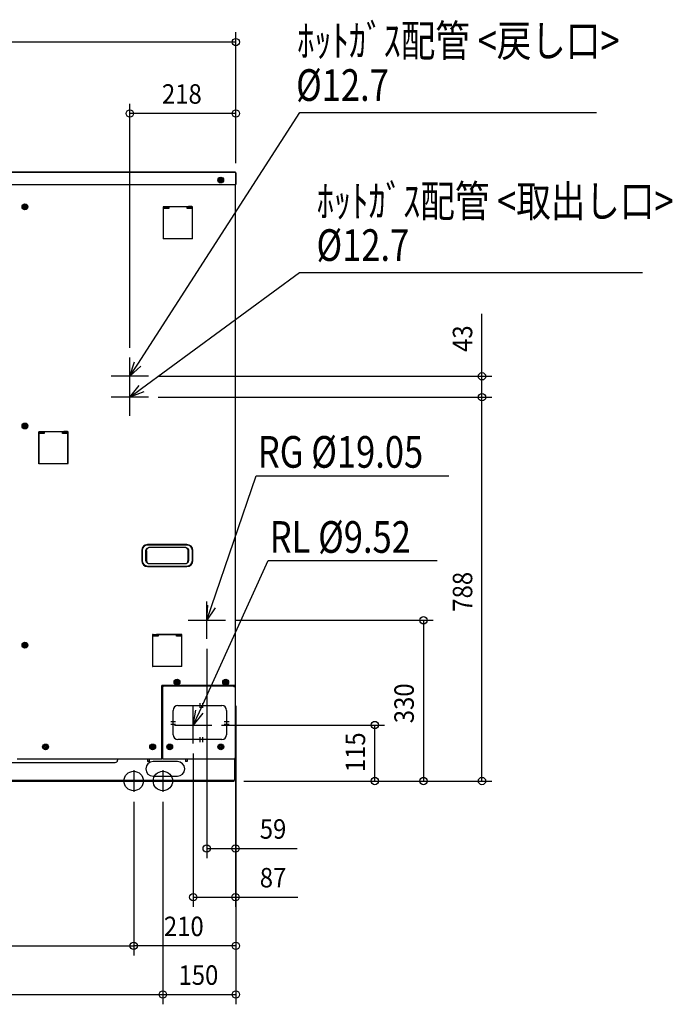
# Model space of a CAD drawing. Extents: x -1257 to 1471, y -827 to 1820.
# Drawn here: x 131 to 1471, y -458 to 1563 of the extents above; entities that cross this region are included whole.
import ezdxf

# ---------------------------------------------------------------- set-up
doc = ezdxf.new("R2010")
doc.units = 0
doc.header["$LTSCALE"] = 20
doc.header["$MEASUREMENT"] = 0
for name, color, linetype in [('DETAIL', 5, 'CONTINUOUS'), ('FIX', 11, 'CONTINUOUS'), ('NOTE', 4, 'CONTINUOUS'), ('OUTLINE', 3, 'CONTINUOUS'), ('SIZE', 30, 'CONTINUOUS')]:
    doc.layers.add(name, color=color, linetype=linetype)
doc.styles.get("Standard").update_dxf_attribs({"font": 'SIMPLEX', "width": 0.9, "bigfont": 'BIGFONT'})

msp = doc.modelspace()

# ---------------------------------------------------------------- linework, layer by layer
at = {"layer": 'DETAIL'}
for p, q in [((-573.8, 1250), (573.8, 1250)), ((539.8, 1236.3), (543.8, 1238.6)), ((539.8, 1231.7), (539.8, 1236.3)), ((541.3, 1233.4), (541.3, 1234.6)), ((541.3, 1234.6), (543.2, 1234.6)), ((543.2, 1233.4), (541.3, 1233.4)), ((543.2, 1234.6), (543.2, 1236.5)), ((543.2, 1236.5), (544.4, 1236.5)), ((543.2, 1231.5), (543.2, 1233.4)), ((543.8, 1238.6), (547.8, 1236.3)), ((544.4, 1236.5), (544.4, 1234.6)), ((544.4, 1234.6), (546.3, 1234.6)), ((544.4, 1233.4), (544.4, 1231.5)), ((546.3, 1233.4), (544.4, 1233.4)), ((546.3, 1234.6), (546.3, 1233.4)), ((547.8, 1236.3), (547.8, 1231.7)), ((573.8, 1248.6), (573.8, 1250)), ((574.2, 1249.2), (573.8, 1249.2)), ((574.9, 1248.6), (573.8, 1248.6)), ((574.2, 1248.6), (574.2, 1249.2)), ((575, 1248.8), (574.2, 1248.8)), ((575, 1248.8), (575, 1225)), ((-575, 1225), (575, 1225)), ((543.8, 1229.4), (539.8, 1231.7)), ((544.4, 1231.5), (543.2, 1231.5)), ((547.8, 1231.7), (543.8, 1229.4)), ((574, 196), (574, 1225)), ((137.7, 1181.3), (141.7, 1183.6)), ((137.7, 1176.7), (137.7, 1181.3)), ((141.7, 1174.4), (137.7, 1176.7)), ((139.2, 1178.4), (139.2, 1179.6)), ((139.2, 1179.6), (141.1, 1179.6)), ((141.1, 1178.4), (139.2, 1178.4)), ((141.1, 1179.6), (141.1, 1181.5)), ((141.1, 1181.5), (142.3, 1181.5)), ((141.1, 1176.5), (141.1, 1178.4)), ((142.3, 1176.5), (141.1, 1176.5)), ((141.7, 1183.6), (145.7, 1181.3)), ((145.7, 1176.7), (141.7, 1174.4)), ((142.3, 1181.5), (142.3, 1179.6)), ((142.3, 1179.6), (144.2, 1179.6)), ((142.3, 1178.4), (142.3, 1176.5)), ((144.2, 1178.4), (142.3, 1178.4)), ((144.2, 1179.6), (144.2, 1178.4)), ((145.7, 1181.3), (145.7, 1176.7)), ((425.9, 1179.2), (425.9, 1114)), ((427.1, 1179.2), (425.9, 1179.2)), ((426.1, 1113.3), (426.1, 1179.2)), ((437.1, 1175.7), (426.1, 1175.7)), ((427.1, 1179.6), (427.1, 1176.8)), ((427.1, 1179.6), (434.1, 1179.6)), ((427.1, 1178.6), (434.1, 1178.6)), ((427.1, 1176.8), (434.1, 1176.8)), ((434.1, 1179.6), (434.1, 1176.8)), ((477.8, 1179.2), (434.1, 1179.2)), ((435.1, 1179.2), (435.1, 1175.7)), ((437.1, 1178.8), (437.1, 1175.7)), ((474.8, 1178.8), (437.1, 1178.8)), ((474.8, 1175.7), (474.8, 1178.8)), ((485.8, 1175.7), (474.8, 1175.7)), ((476.8, 1179.2), (476.8, 1175.7)), ((477.8, 1179.6), (477.8, 1176.8)), ((484.8, 1179.6), (477.8, 1179.6)), ((484.8, 1178.6), (477.8, 1178.6)), ((484.8, 1176.8), (477.8, 1176.8)), ((484.8, 1179.6), (484.8, 1176.8)), ((486.1, 1179.2), (484.8, 1179.2)), ((485.8, 1113.3), (485.8, 1179.2)), ((486.1, 1114), (486.1, 1179.2)), ((425.9, 1114), (426.1, 1114)), ((485.8, 1113.3), (426.1, 1113.3)), ((485.8, 1114), (486.1, 1114)), ((137.7, 731.3), (141.7, 733.6)), ((137.7, 726.7), (137.7, 731.3)), ((139.2, 728.4), (139.2, 729.6)), ((139.2, 729.6), (141.1, 729.6)), ((141.1, 728.4), (139.2, 728.4)), ((141.1, 729.6), (141.1, 731.5)), ((141.1, 731.5), (142.3, 731.5)), ((141.1, 726.5), (141.1, 728.4)), ((141.7, 733.6), (145.7, 731.3)), ((142.3, 731.5), (142.3, 729.6)), ((142.3, 729.6), (144.2, 729.6)), ((142.3, 728.4), (142.3, 726.5)), ((144.2, 728.4), (142.3, 728.4)), ((144.2, 729.6), (144.2, 728.4)), ((145.7, 731.3), (145.7, 726.7)), ((141.7, 724.4), (137.7, 726.7)), ((142.3, 726.5), (141.1, 726.5)), ((145.7, 726.7), (141.7, 724.4)), ((169.9, 717.3), (169.9, 652.1)), ((171.1, 717.3), (169.9, 717.3)), ((170.1, 651.4), (170.1, 717.3)), ((181.1, 713.8), (170.1, 713.8)), ((171.1, 717.8), (171.1, 714.9)), ((171.1, 717.8), (178.1, 717.8)), ((171.1, 716.8), (178.1, 716.8)), ((171.1, 714.9), (178.1, 714.9)), ((178.1, 717.8), (178.1, 714.9)), ((221.8, 717.3), (178.1, 717.3)), ((179.1, 717.3), (179.1, 713.8)), ((181.1, 716.9), (181.1, 713.8)), ((218.8, 716.9), (181.1, 716.9)), ((218.8, 713.8), (218.8, 716.9)), ((229.8, 713.8), (218.8, 713.8)), ((220.8, 717.3), (220.8, 713.8)), ((228.8, 717.8), (221.8, 717.8)), ((221.8, 717.8), (221.8, 714.9)), ((228.8, 716.8), (221.8, 716.8)), ((228.8, 714.9), (221.8, 714.9)), ((228.8, 717.8), (228.8, 714.9)), ((230.1, 717.3), (228.8, 717.3)), ((229.8, 651.4), (229.8, 717.3)), ((230.1, 652.1), (230.1, 717.3)), ((169.9, 652.1), (170.1, 652.1)), ((229.8, 651.4), (170.1, 651.4)), ((229.8, 652.1), (230.1, 652.1)), ((474.5, 485.5), (393.5, 485.5)), ((381.5, 473.5), (381.5, 452.5)), ((382.4, 473.5), (382.4, 452.5)), ((389.5, 473.5), (389.5, 452.5)), ((391.5, 472), (391.5, 452.1)), ((474.5, 484.6), (393.5, 484.6)), ((469, 479.5), (399, 479.5)), ((476.5, 472), (476.5, 452.1)), ((478.5, 452.5), (478.5, 473.5)), ((485.6, 452.5), (485.6, 473.5)), ((486.5, 452.5), (486.5, 473.5)), ((396, 446.7), (472, 446.7)), ((393.5, 441.4), (474.5, 441.4)), ((393.5, 440.5), (474.5, 440.5)), ((137.7, 281.3), (141.7, 283.6)), ((141.7, 283.6), (145.7, 281.3)), ((405.1, 300.6), (403.9, 300.6)), ((403.9, 300.6), (403.9, 235.4)), ((404.1, 234.8), (404.1, 300.6)), ((415.1, 297.1), (404.1, 297.1)), ((405.1, 301.1), (412.1, 301.1)), ((405.1, 301.1), (405.1, 298.2)), ((405.1, 300.1), (412.1, 300.1)), ((405.1, 298.2), (412.1, 298.2)), ((412.1, 301.1), (412.1, 298.2)), ((455.8, 300.6), (412.1, 300.6)), ((413.1, 300.6), (413.1, 297.1)), ((452.8, 300.2), (415.1, 300.2)), ((415.1, 300.2), (415.1, 297.1)), ((452.8, 297.1), (452.8, 300.2)), ((463.8, 297.1), (452.8, 297.1)), ((454.8, 300.6), (454.8, 297.1)), ((462.8, 301.1), (455.8, 301.1)), ((455.8, 301.1), (455.8, 298.2)), ((462.8, 300.1), (455.8, 300.1)), ((462.8, 298.2), (455.8, 298.2)), ((462.8, 301.1), (462.8, 298.2)), ((464.1, 300.6), (462.8, 300.6)), ((463.8, 234.8), (463.8, 300.6)), ((464.1, 235.4), (464.1, 300.6)), ((137.7, 276.7), (137.7, 281.3)), ((141.7, 274.4), (137.7, 276.7)), ((139.2, 278.4), (139.2, 279.6)), ((139.2, 279.6), (141.1, 279.6)), ((141.1, 278.4), (139.2, 278.4)), ((141.1, 279.6), (141.1, 281.5)), ((141.1, 281.5), (142.3, 281.5)), ((141.1, 276.5), (141.1, 278.4)), ((142.3, 276.5), (141.1, 276.5)), ((145.7, 276.7), (141.7, 274.4)), ((142.3, 281.5), (142.3, 279.6)), ((142.3, 279.6), (144.2, 279.6)), ((142.3, 278.4), (142.3, 276.5)), ((144.2, 278.4), (142.3, 278.4)), ((144.2, 279.6), (144.2, 278.4)), ((145.7, 281.3), (145.7, 276.7)), ((403.9, 235.4), (404.1, 235.4)), ((463.8, 234.8), (404.1, 234.8)), ((463.8, 235.4), (464.1, 235.4)), ((450, 205.1), (454, 207.4)), ((450, 200.5), (450, 205.1)), ((451.5, 202.2), (451.5, 203.4)), ((451.5, 203.4), (453.4, 203.4)), ((453.4, 202.2), (451.5, 202.2)), ((453.4, 203.4), (453.4, 205.3)), ((453.4, 205.3), (454.6, 205.3)), ((453.4, 200.3), (453.4, 202.2)), ((454, 207.4), (458, 205.1)), ((454.6, 205.3), (454.6, 203.4)), ((454.6, 203.4), (456.5, 203.4)), ((454.6, 202.2), (454.6, 200.3)), ((456.5, 202.2), (454.6, 202.2)), ((456.5, 203.4), (456.5, 202.2)), ((458, 205.1), (458, 200.5)), ((550, 205.3), (554, 207.6)), ((550, 200.7), (550, 205.3)), ((551.5, 202.4), (551.5, 203.6)), ((551.5, 203.6), (553.4, 203.6)), ((553.4, 202.4), (551.5, 202.4)), ((553.4, 203.6), (553.4, 205.5)), ((553.4, 205.5), (554.6, 205.5)), ((553.4, 200.5), (553.4, 202.4)), ((554, 207.6), (558, 205.3)), ((554.6, 205.5), (554.6, 203.6)), ((554.6, 203.6), (556.5, 203.6)), ((554.6, 202.4), (554.6, 200.5)), ((556.5, 202.4), (554.6, 202.4)), ((556.5, 203.6), (556.5, 202.4)), ((558, 205.3), (558, 200.7)), ((574, 196), (423, 196)), ((423, 45), (423, 196)), ((423, 193.6), (425.4, 193.6)), ((424, 193.6), (424, 85)), ((425.4, 193.6), (425.4, 196)), ((571, 195), (425.4, 195)), ((454, 198.2), (450, 200.5)), ((454.6, 200.3), (453.4, 200.3)), ((458, 200.5), (454, 198.2)), ((554, 198.4), (550, 200.7)), ((554.6, 200.5), (553.4, 200.5)), ((558, 200.7), (554, 198.4)), ((571, 196), (571, 193.6)), ((574, 193.6), (571, 193.6)), ((571.6, 195), (571.6, 196)), ((572.8, 195), (572.8, 196)), ((572.8, 193.8), (572.8, 193.6)), ((574, 193.8), (574, 196)), ((574, 46.4), (574, 193.8)), ((446, 95), (446, 145)), ((456, 155), (546, 155)), ((501.8, 150), (501.8, 160)), ((506.8, 150), (506.8, 160)), ((556, 145), (556, 95)), ((441, 122), (451, 122)), ((551, 122), (561, 122)), ((441, 117), (451, 117)), ((551, 117), (561, 117)), ((425.2, 85), (423, 85)), ((425.2, 45), (425.2, 85)), ((546, 85), (456, 85)), ((501.8, 80), (501.8, 90)), ((506.8, 80), (506.8, 90)), ((180, 72.3), (184, 74.6)), ((180, 67.7), (180, 72.3)), ((184, 65.4), (180, 67.7)), ((181.5, 69.4), (181.5, 70.6)), ((181.5, 70.6), (183.4, 70.6)), ((183.4, 69.4), (181.5, 69.4)), ((183.4, 70.6), (183.4, 72.5)), ((183.4, 72.5), (184.6, 72.5)), ((183.4, 67.5), (183.4, 69.4)), ((184.6, 67.5), (183.4, 67.5)), ((184, 74.6), (188, 72.3)), ((188, 67.7), (184, 65.4)), ((184.6, 72.5), (184.6, 70.6)), ((184.6, 70.6), (186.5, 70.6)), ((184.6, 69.4), (184.6, 67.5)), ((186.5, 69.4), (184.6, 69.4)), ((186.5, 70.6), (186.5, 69.4)), ((188, 72.3), (188, 67.7)), ((400, 72.3), (404, 74.6)), ((400, 67.7), (400, 72.3)), ((404, 65.4), (400, 67.7)), ((401.5, 69.4), (401.5, 70.6)), ((401.5, 70.6), (403.4, 70.6)), ((403.4, 69.4), (401.5, 69.4)), ((403.4, 70.6), (403.4, 72.5)), ((403.4, 72.5), (404.6, 72.5)), ((403.4, 67.5), (403.4, 69.4)), ((404.6, 67.5), (403.4, 67.5)), ((404, 74.6), (408, 72.3)), ((408, 67.7), (404, 65.4)), ((404.6, 72.5), (404.6, 70.6)), ((404.6, 70.6), (406.5, 70.6)), ((404.6, 69.4), (404.6, 67.5)), ((406.5, 69.4), (404.6, 69.4)), ((406.5, 70.6), (406.5, 69.4)), ((408, 72.3), (408, 67.7)), ((423, 80), (425.2, 80)), ((435, 72.3), (439, 74.6)), ((435, 67.7), (435, 72.3)), ((439, 65.4), (435, 67.7)), ((436.5, 69.4), (436.5, 70.6)), ((436.5, 70.6), (438.4, 70.6)), ((438.4, 69.4), (436.5, 69.4)), ((438.4, 70.6), (438.4, 72.5)), ((438.4, 72.5), (439.6, 72.5)), ((438.4, 67.5), (438.4, 69.4)), ((439.6, 67.5), (438.4, 67.5)), ((439, 74.6), (443, 72.3)), ((443, 67.7), (439, 65.4)), ((439.6, 72.5), (439.6, 70.6)), ((439.6, 70.6), (441.5, 70.6)), ((439.6, 69.4), (439.6, 67.5)), ((441.5, 69.4), (439.6, 69.4)), ((441.5, 70.6), (441.5, 69.4)), ((443, 72.3), (443, 67.7)), ((540, 72.3), (544, 74.6)), ((540, 67.7), (540, 72.3)), ((544, 65.4), (540, 67.7)), ((541.5, 69.4), (541.5, 70.6)), ((541.5, 70.6), (543.4, 70.6)), ((543.4, 69.4), (541.5, 69.4)), ((543.4, 70.6), (543.4, 72.5)), ((543.4, 72.5), (544.6, 72.5)), ((543.4, 67.5), (543.4, 69.4)), ((544.6, 67.5), (543.4, 67.5)), ((544, 74.6), (548, 72.3)), ((548, 67.7), (544, 65.4)), ((544.6, 72.5), (544.6, 70.6)), ((544.6, 70.6), (546.5, 70.6)), ((544.6, 69.4), (544.6, 67.5)), ((546.5, 69.4), (544.6, 69.4)), ((546.5, 70.6), (546.5, 69.4)), ((548, 72.3), (548, 67.7)), ((423, 45), (126, 45)), ((332, 45), (332, 43)), ((393.2, 45), (393.2, 40.2)), ((396.7, 45), (396.7, 40.2)), ((423, 50), (425.2, 50)), ((423, 48.4), (425.2, 48.4)), ((572.6, 45), (425.2, 45)), ((471.2, 45), (471.2, 40.2)), ((474.7, 45), (474.7, 40.2)), ((574, 46.4), (572.4, 46.4)), ((572.4, 45), (572.4, 46.4)), ((572.6, 46.2), (572.4, 46.2)), ((572.6, 45), (572.6, 46.2)), ((573, 45.1), (573, 1.8)), ((574, 46), (574, 46.2)), ((107, 38), (327, 38)), ((396.7, 40.2), (393.2, 40.2)), ((455, 40), (405, 40)), ((474.7, 40.2), (471.2, 40.2)), ((-571.2, 1.6), (571.2, 1.6)), ((-571.2, 0), (571.2, 0)), ((405, 10), (455, 10)), ((573, 1.8), (571.2, 1.8)), ((571.2, 0), (571.2, 1.8))]:
    msp.add_line(p, q, dxfattribs=at)
for centre in [(543.8, 1234), (141.7, 1179), (141.7, 729), (141.7, 279), (454, 202.8), (554, 203), (184, 70), (404, 70), (439, 70), (544, 70)]:
    msp.add_circle(centre, 6, dxfattribs=at)
for centre, radius, start, end in [((573.8, 1248.8), 1.2, 0, 90), ((573.8, 1248.2), 1.2, 359.9992, 19.4721), ((393.5, 473.5), 12, 90, 180), ((474.5, 473.5), 12, 0, 90), ((393.5, 473.5), 11.1, 90, 180), ((393.5, 473.5), 4, 91.8015, 180), ((397.6, 473.4), 5.87, 134.1789, 135.916), ((474.5, 473.5), 11.1, 0, 90), ((470.4, 473.4), 5.87, 44.0843, 45.8212), ((474.5, 473.5), 4, 0, 88.1985), ((393.5, 452.5), 12, 180, 270), ((393.5, 452.5), 11.1, 180, 270), ((393.5, 452.5), 4, 180, 254.8637), ((474.5, 452.5), 12, 270, 0), ((474.5, 452.5), 11.1, 270, 0), ((474.5, 452.5), 4, 285.1363, 0), ((572.8, 195), 1.2, 180, 270), ((572.8, 193.8), 1.2, 0, 90), ((456, 145), 10, 90, 180), ((546, 145), 10, 0, 90), ((456, 95), 10, 180, 270), ((546, 95), 10, 270, 0), ((327, 43), 5, 270, 0), ((572.6, 46.4), 1.4, 270, 0), ((572.6, 46.4), 0.2, 270, 0), ((573, 46), 1, 270, 0), ((405, 25), 15, 90, 270), ((455, 25), 15, 270, 90)]:
    msp.add_arc(centre, radius, start, end, dxfattribs=at)
for centre, start_param, end_param in [((396, 452.1), 1.570796, 2.234593), ((472, 452.1), -2.234593, -1.570796)]:
    msp.add_ellipse(centre, major_axis=(0, 5.56), ratio=0.809017, start_param=start_param, end_param=end_param, dxfattribs=at)
for points, knots in [([(391.5, 472), (391.5, 472.5), (391.5, 473.3), (391.8, 474.6), (392.2, 475.8), (392.7, 476.8), (393.2, 477.3), (393.4, 477.5)], [0, 0, 0, 0, 0.228721, 0.446123, 0.65557, 0.857541, 1, 1, 1, 1]), ([(399, 479.5), (398.6, 479.5), (397.8, 479.5), (396.6, 479.3), (395.5, 479), (394.5, 478.5), (393.9, 478), (393.5, 477.7), (393.5, 477.6)], [0, 0, 0, 0, 0.203581, 0.399002, 0.590582, 0.7813, 0.974344, 1, 1, 1, 1]), ([(474.5, 477.6), (474.5, 477.7), (474.1, 478), (473.5, 478.5), (472.5, 479), (471.4, 479.3), (470.2, 479.5), (469.4, 479.5), (469, 479.5)], [0, 0, 0, 0, 0.026145, 0.218609, 0.409305, 0.601148, 0.796735, 1, 1, 1, 1]), ([(474.6, 477.5), (474.8, 477.3), (475.3, 476.8), (475.8, 475.8), (476.2, 474.6), (476.5, 473.3), (476.5, 472.5), (476.5, 472)], [0, 0, 0, 0, 0.141274, 0.343055, 0.552846, 0.770807, 1, 1, 1, 1]), ([(392.5, 448.6), (392.6, 448.4), (392.9, 448), (393.3, 447.7), (393.5, 447.6)], [0, 0, 0, 0, 0.500033, 1, 1, 1, 1]), ([(393.5, 447.6), (393.9, 447.3), (394.7, 446.9), (395.6, 446.7), (396, 446.7)], [0, 0, 0, 0, 0.499182, 1, 1, 1, 1]), ([(472, 446.7), (472.4, 446.7), (473.3, 446.9), (474.1, 447.3), (474.5, 447.6)], [0, 0, 0, 0, 0.500818, 1, 1, 1, 1]), ([(474.5, 447.6), (474.7, 447.7), (475.1, 448), (475.4, 448.4), (475.5, 448.6)], [0, 0, 0, 0, 0.499967, 1, 1, 1, 1])]:
    msp.add_open_spline(points, degree=3, knots=knots, dxfattribs=at)
at = {"layer": 'FIX'}
for centre in [(365, 0), (425, 0)]:
    msp.add_circle(centre, 20, dxfattribs=at)
at = {"layer": 'NOTE'}
for p, q in [((373.3, 856.2), (706.4, 1372.5)), ((706.4, 1372.5), (1315.7, 1372.5)), ((381.2, 805.8), (705.3, 1043.9)), ((705.3, 1043.9), (1410, 1043.9)), ((357, 792.7), (357, 869.3)), ((357, 831), (366.5, 860.6)), ((357, 831), (373.3, 856.2)), ((380, 851.9), (357, 831)), ((395.3, 831), (318.7, 831)), ((357, 749.7), (357, 826.3)), ((357, 788), (376.4, 812.2)), ((357, 788), (381.2, 805.8)), ((385.9, 799.3), (357, 788)), ((395.3, 788), (318.7, 788)), ((524.7, 358.4), (616.7, 626.5)), ((616.7, 626.5), (1012.2, 626.5)), ((499.9, 142.3), (641.6, 452.7)), ((641.6, 452.7), (988.3, 452.7)), ((515, 291.7), (515, 368.3)), ((515, 330), (517.1, 361)), ((515, 330), (524.7, 358.4)), ((532.3, 355.8), (515, 330)), ((476.7, 330), (553.3, 330)), ((487.4, 76.7), (487.4, 153.3)), ((487.4, 115), (492.6, 145.6)), ((487.4, 115), (499.9, 142.3)), ((507.2, 139), (487.4, 115)), ((449.1, 115), (525.7, 115)), ((365, 22.5), (365, -22.5)), ((425, 22.5), (425, -22.5))]:
    msp.add_line(p, q, dxfattribs=at)
at = {"layer": 'OUTLINE'}
for p, q in [((573.8, 1250), (-573.8, 1250)), ((575, 1225), (575, 1248.8)), ((574, 46), (574, 1225)), ((574, 1225), (575, 1225)), ((573, 1.8), (573, 45)), ((571.2, 0), (571.2, 1.8)), ((573, 1.8), (571.2, 1.8)), ((571.2, 0), (-571.2, 0))]:
    msp.add_line(p, q, dxfattribs=at)
for centre, radius, start, end in [((573.8, 1248.8), 1.2, 0, 90), ((573, 46), 1, 270, 0)]:
    msp.add_arc(centre, radius, start, end, dxfattribs=at)
at = {"layer": 'SIZE'}
for p, q in [((575, 1268.8), (575, 1537.3)), ((575, 1517.3), (-575, 1517.3)), ((357, 889.3), (357, 1390.7)), ((575, 1268.8), (575, 1390.7)), ((575, 1370.7), (357, 1370.7)), ((1080.5, 831), (1080.5, 959.3)), ((415.3, 831), (1100.5, 831)), ((1080.5, 788), (1080.5, 831)), ((415.3, 788), (1100.5, 788)), ((415.3, 788), (1100.5, 788)), ((1080.5, 0), (1080.5, 788)), ((573.3, 330), (980.5, 330)), ((960.5, 330), (960.5, 0)), ((515, 271.7), (515, -158.5)), ((575, 154.3), (575, -458.5)), ((575, 154.3), (575, -358.5)), ((545.7, 115), (880.5, 115)), ((860.5, 0), (860.5, 115)), ((487.4, 56.7), (487.4, -258.5)), ((574, 26.4), (574, -258.5)), ((574, 26.4), (574, -158.5)), ((591.2, 0), (880.5, 0)), ((591.2, 0), (980.5, 0)), ((591.2, 0), (1100.5, 0)), ((365, -42.5), (365, -358.5)), ((365, -42.5), (365, -358.5)), ((425, -42.5), (425, -458.5)), ((425, -42.5), (425, -458.5)), ((515, -138.5), (574, -138.5)), ((574, -138.5), (700.6, -138.5)), ((487.4, -238.5), (574, -238.5)), ((574, -238.5), (702.3, -238.5)), ((-365, -338.5), (365, -338.5)), ((575, -338.5), (365, -338.5)), ((-425, -438.5), (425, -438.5)), ((425, -438.5), (575, -438.5))]:
    msp.add_line(p, q, dxfattribs=at)
at = {"layer": 'SIZE', "lineweight": -2}
for centre in [(575, 1517.3), (357, 1370.7), (575, 1370.7), (1080.5, 831), (1080.5, 788), (1080.5, 788), (960.5, 330), (860.5, 115), (860.5, 0), (960.5, 0), (1080.5, 0), (515, -138.5), (574, -138.5), (487.4, -238.5), (574, -238.5), (365, -338.5), (365, -338.5), (575, -338.5), (425, -438.5), (425, -438.5), (575, -438.5)]:
    msp.add_circle(centre, 7.5, dxfattribs=at)

# ---------------------------------------------------------------- texts
at = {"layer": 'NOTE', "width": 0.8}
for s, p in [('ﾎｯﾄｶﾞｽ配管 <戻し口>', (700.9, 1487.6)), ('%%C12.7', (698.7, 1396.5)), ('ﾎｯﾄｶﾞｽ配管 <取出し口>', (741, 1158.3)), ('%%C12.7', (740.6, 1067.9)), ('RG %%C19.05', (620, 643.3, 4.3)), ('RL %%C9.52', (644.5, 468.6, 4.3))]:
    msp.add_text(s, height=65, dxfattribs=at).set_placement(p)
at = {"layer": 'SIZE', "width": 0.9}
for s, p in [('218', (423.1, 1390.7)), ('59', (624, -118.5)), ('87', (624, -218.5)), ('210', (427.1, -318.5)), ('150', (457.1, -418.5))]:
    msp.add_text(s, height=40, dxfattribs=at).set_placement(p)
for s, p in [('43', (1060.5, 881)), ('788', (1060.5, 347.7)), ('330', (940.5, 118.7)), ('115', (840.5, 18.1))]:
    msp.add_text(s, height=40, rotation=90, dxfattribs=at).set_placement(p)

doc.saveas('drawing.dxf')
